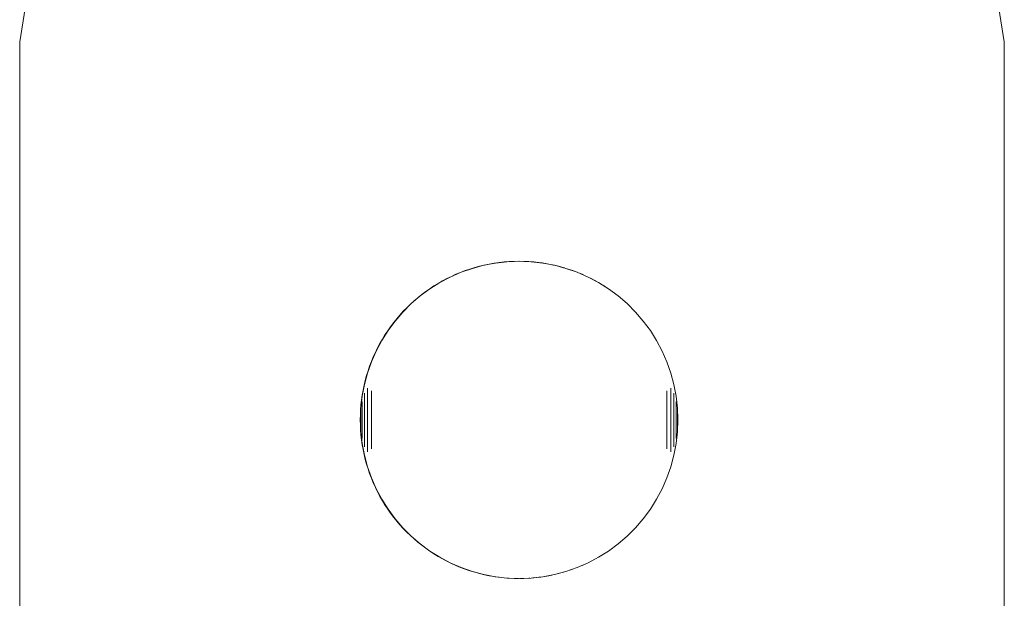
# Model space of a CAD drawing. Units: millimetres. Extents: x 1471 to 578302, y -1972 to 596964.
# Drawn here: x 3046 to 3136, y 3269 to 3322 of the extents above; entities that cross this region are included whole.
import ezdxf

# ---------------------------------------------------------------- set-up
doc = ezdxf.new("R2010")
doc.units = ezdxf.units.MM
doc.layers.add('Контур', color=7, linetype='Continuous', lineweight=15)

msp = doc.modelspace()

# ---------------------------------------------------------------- linework, layer by layer
at = {"layer": 'Контур'}
for p, q in [((3045.658, 3320.161), (3046.147, 3323.251)), ((3135.169, 3323.251), (3135.658, 3320.161)), ((3045.658, 3250.161), (3045.658, 3320.161)), ((3135.658, 3250.161), (3135.658, 3320.161)), ((3086.014, 3299.084), (3087.038, 3299.442)), ((3086.813, 3299.378), (3087.249, 3299.512)), ((3087.038, 3299.442), (3088.086, 3299.723)), ((3087.249, 3299.512), (3087.689, 3299.633)), ((3087.689, 3299.633), (3088.132, 3299.739)), ((3088.086, 3299.723), (3089.152, 3299.925)), ((3088.132, 3299.739), (3088.578, 3299.832)), ((3088.578, 3299.832), (3089.027, 3299.91)), ((3089.027, 3299.91), (3089.479, 3299.974)), ((3089.152, 3299.925), (3090.23, 3300.046)), ((3089.479, 3299.974), (3089.932, 3300.024)), ((3089.932, 3300.024), (3090.386, 3300.06)), ((3090.23, 3300.046), (3091.314, 3300.087)), ((3090.386, 3300.06), (3090.841, 3300.082)), ((3090.841, 3300.082), (3091.297, 3300.089)), ((3091.297, 3300.089), (3091.753, 3300.082)), ((3091.314, 3300.087), (3092.399, 3300.046)), ((3091.753, 3300.082), (3092.208, 3300.06)), ((3092.208, 3300.06), (3092.371, 3300.047)), ((3092.399, 3300.046), (3093.477, 3299.925)), ((3092.432, 3300.042), (3092.663, 3300.024)), ((3092.663, 3300.024), (3093.116, 3299.974)), ((3093.116, 3299.974), (3093.414, 3299.932)), ((3093.477, 3299.925), (3094.543, 3299.723)), ((3093.516, 3299.917), (3093.567, 3299.91)), ((3093.567, 3299.91), (3094.016, 3299.832)), ((3094.016, 3299.832), (3094.462, 3299.739)), ((3094.462, 3299.739), (3094.483, 3299.734)), ((3094.543, 3299.723), (3095.591, 3299.442)), ((3094.653, 3299.693), (3094.905, 3299.633)), ((3094.905, 3299.633), (3095.345, 3299.512)), ((3095.345, 3299.512), (3095.455, 3299.478)), ((3095.591, 3299.442), (3096.615, 3299.084)), ((3084.06, 3298.143), (3085.019, 3298.65)), ((3084.307, 3298.294), (3084.71, 3298.507)), ((3084.71, 3298.507), (3085.119, 3298.708)), ((3085.019, 3298.65), (3086.014, 3299.084)), ((3085.119, 3298.708), (3085.535, 3298.895)), ((3085.535, 3298.895), (3085.956, 3299.07)), ((3085.956, 3299.07), (3086.382, 3299.231)), ((3086.382, 3299.231), (3086.813, 3299.378)), ((3095.719, 3299.397), (3095.781, 3299.378)), ((3095.781, 3299.378), (3096.212, 3299.231)), ((3096.212, 3299.231), (3096.429, 3299.149)), ((3096.615, 3299.084), (3097.61, 3298.65)), ((3096.816, 3298.996), (3097.059, 3298.895)), ((3097.059, 3298.895), (3097.406, 3298.739)), ((3097.61, 3298.65), (3098.569, 3298.143)), ((3097.821, 3298.538), (3097.884, 3298.507)), ((3097.884, 3298.507), (3098.287, 3298.294)), ((3083.141, 3297.565), (3084.06, 3298.143)), ((3083.142, 3297.58), (3083.523, 3297.83)), ((3083.523, 3297.83), (3083.911, 3298.068)), ((3083.911, 3298.068), (3084.307, 3298.294)), ((3098.287, 3298.294), (3098.335, 3298.267)), ((3098.569, 3298.143), (3099.488, 3297.565)), ((3098.886, 3297.944), (3099.072, 3297.83)), ((3099.072, 3297.83), (3099.172, 3297.764)), ((3081.446, 3296.213), (3082.268, 3296.921)), ((3081.702, 3296.463), (3082.049, 3296.759)), ((3082.049, 3296.759), (3082.404, 3297.044)), ((3082.268, 3296.921), (3083.141, 3297.565)), ((3082.404, 3297.044), (3082.769, 3297.318)), ((3082.769, 3297.318), (3083.142, 3297.58)), ((3099.488, 3297.565), (3100.361, 3296.921)), ((3099.787, 3297.345), (3099.825, 3297.318)), ((3099.825, 3297.318), (3099.932, 3297.238)), ((3100.361, 3296.921), (3101.183, 3296.213)), ((3080.678, 3295.446), (3081.446, 3296.213)), ((3080.72, 3295.512), (3081.037, 3295.839)), ((3081.037, 3295.839), (3081.365, 3296.156)), ((3081.365, 3296.156), (3081.702, 3296.463)), ((3101.183, 3296.213), (3101.95, 3295.446)), ((3079.971, 3294.624), (3080.678, 3295.446)), ((3080.117, 3294.828), (3080.414, 3295.175)), ((3080.414, 3295.175), (3080.72, 3295.512)), ((3101.95, 3295.446), (3102.658, 3294.624)), ((3079.297, 3293.735), (3079.559, 3294.108)), ((3079.326, 3293.751), (3079.971, 3294.624)), ((3079.559, 3294.108), (3079.832, 3294.472)), ((3079.832, 3294.472), (3080.117, 3294.828)), ((3102.658, 3294.624), (3103.303, 3293.751)), ((3078.749, 3292.832), (3079.326, 3293.751)), ((3078.808, 3292.965), (3079.046, 3293.354)), ((3079.046, 3293.354), (3079.297, 3293.735)), ((3103.303, 3293.751), (3103.88, 3292.832)), ((3078.242, 3291.873), (3078.749, 3292.832)), ((3078.369, 3292.167), (3078.582, 3292.569)), ((3078.582, 3292.569), (3078.808, 3292.965)), ((3103.88, 3292.832), (3104.387, 3291.873)), ((3077.807, 3290.921), (3077.981, 3291.342)), ((3077.808, 3290.878), (3078.242, 3291.873)), ((3077.981, 3291.342), (3078.169, 3291.757)), ((3078.169, 3291.757), (3078.369, 3292.167)), ((3104.387, 3291.873), (3104.821, 3290.878)), ((3077.45, 3289.854), (3077.808, 3290.878)), ((3077.498, 3290.063), (3077.646, 3290.494)), ((3077.646, 3290.494), (3077.807, 3290.921)), ((3104.821, 3290.878), (3105.179, 3289.854)), ((3077.169, 3288.806), (3077.45, 3289.854)), ((3077.244, 3289.188), (3077.364, 3289.627)), ((3077.364, 3289.627), (3077.498, 3290.063)), ((3105.179, 3289.854), (3105.46, 3288.806)), ((3076.967, 3287.74), (3077.169, 3288.806)), ((3077.045, 3288.298), (3077.137, 3288.744)), ((3077.137, 3288.744), (3077.244, 3289.188)), ((3105.46, 3288.806), (3105.662, 3287.74)), ((3076.846, 3286.662), (3076.967, 3287.74)), ((3076.902, 3287.398), (3076.966, 3287.849)), ((3076.966, 3287.849), (3077.045, 3288.298)), ((3077.169, 3288.025), (3077.169, 3287.944)), ((3077.169, 3287.944), (3077.169, 3287.86)), ((3077.169, 3287.86), (3077.169, 3287.773)), ((3077.169, 3287.773), (3077.169, 3287.683)), ((3077.45, 3288.486), (3077.45, 3288.367)), ((3077.45, 3288.367), (3077.45, 3288.244)), ((3077.45, 3288.244), (3077.45, 3288.117)), ((3077.45, 3288.117), (3077.45, 3287.987)), ((3077.45, 3287.987), (3077.45, 3287.853)), ((3077.45, 3287.853), (3077.45, 3287.716)), ((3077.45, 3287.716), (3077.45, 3287.576)), ((3077.808, 3288.228), (3077.808, 3288.054)), ((3077.808, 3288.054), (3077.808, 3287.877)), ((3077.808, 3287.877), (3077.808, 3287.697)), ((3104.821, 3288.228), (3104.821, 3288.054)), ((3104.821, 3288.054), (3104.821, 3287.877)), ((3104.821, 3287.877), (3104.821, 3287.697)), ((3105.179, 3288.486), (3105.179, 3288.367)), ((3105.179, 3288.367), (3105.179, 3288.244)), ((3105.179, 3288.244), (3105.179, 3288.117)), ((3105.179, 3288.117), (3105.179, 3287.987)), ((3105.179, 3287.987), (3105.179, 3287.853)), ((3105.179, 3287.853), (3105.179, 3287.716)), ((3105.179, 3287.716), (3105.179, 3287.576)), ((3105.46, 3288.025), (3105.46, 3287.944)), ((3105.46, 3287.944), (3105.46, 3287.86)), ((3105.46, 3287.86), (3105.46, 3287.773)), ((3105.46, 3287.773), (3105.46, 3287.683)), ((3105.662, 3287.74), (3105.783, 3286.662)), ((3076.816, 3286.49), (3076.852, 3286.945)), ((3076.852, 3286.945), (3076.902, 3287.398)), ((3076.967, 3287.268), (3076.967, 3287.217)), ((3076.967, 3287.217), (3076.967, 3287.163)), ((3076.967, 3287.163), (3076.967, 3287.106)), ((3076.967, 3287.106), (3076.967, 3287.048)), ((3076.967, 3287.048), (3076.967, 3286.988)), ((3076.967, 3286.988), (3076.967, 3286.926)), ((3076.967, 3286.926), (3076.967, 3286.862)), ((3076.967, 3286.862), (3076.967, 3286.796)), ((3077.169, 3287.683), (3077.169, 3287.59)), ((3077.169, 3287.59), (3077.169, 3287.495)), ((3077.169, 3287.495), (3077.169, 3287.396)), ((3077.169, 3287.396), (3077.169, 3287.295)), ((3077.169, 3287.295), (3077.169, 3287.192)), ((3077.169, 3287.192), (3077.169, 3287.086)), ((3077.169, 3287.086), (3077.169, 3286.978)), ((3077.169, 3286.978), (3077.169, 3286.868)), ((3077.169, 3286.868), (3077.169, 3286.757)), ((3077.45, 3287.576), (3077.45, 3287.433)), ((3077.45, 3287.433), (3077.45, 3287.288)), ((3077.45, 3287.288), (3077.45, 3287.14)), ((3077.45, 3287.14), (3077.45, 3286.99)), ((3077.45, 3286.99), (3077.45, 3286.838)), ((3077.45, 3286.838), (3077.45, 3286.684)), ((3077.808, 3287.697), (3077.808, 3287.514)), ((3077.808, 3287.514), (3077.808, 3287.328)), ((3077.808, 3287.328), (3077.808, 3287.14)), ((3077.808, 3287.14), (3077.808, 3286.949)), ((3077.808, 3286.949), (3077.808, 3286.757)), ((3104.821, 3287.697), (3104.821, 3287.514)), ((3104.821, 3287.514), (3104.821, 3287.328)), ((3104.821, 3287.328), (3104.821, 3287.14)), ((3104.821, 3287.14), (3104.821, 3286.949)), ((3104.821, 3286.949), (3104.821, 3286.757)), ((3105.179, 3287.576), (3105.179, 3287.433)), ((3105.179, 3287.433), (3105.179, 3287.288)), ((3105.179, 3287.288), (3105.179, 3287.14)), ((3105.179, 3287.14), (3105.179, 3286.99)), ((3105.179, 3286.99), (3105.179, 3286.838)), ((3105.179, 3286.838), (3105.179, 3286.684)), ((3105.46, 3287.683), (3105.46, 3287.59)), ((3105.46, 3287.59), (3105.46, 3287.495)), ((3105.46, 3287.495), (3105.46, 3287.396)), ((3105.46, 3287.396), (3105.46, 3287.295)), ((3105.46, 3287.295), (3105.46, 3287.192)), ((3105.46, 3287.192), (3105.46, 3287.086)), ((3105.46, 3287.086), (3105.46, 3286.978)), ((3105.46, 3286.978), (3105.46, 3286.868)), ((3105.46, 3286.868), (3105.46, 3286.757)), ((3105.662, 3287.268), (3105.662, 3287.217)), ((3105.662, 3287.217), (3105.662, 3287.163)), ((3105.662, 3287.163), (3105.662, 3287.106)), ((3105.662, 3287.106), (3105.662, 3287.048)), ((3105.662, 3287.048), (3105.662, 3286.988)), ((3105.662, 3286.988), (3105.662, 3286.926)), ((3105.662, 3286.926), (3105.662, 3286.862)), ((3105.662, 3286.862), (3105.662, 3286.796)), ((3076.788, 3285.579), (3076.795, 3286.035)), ((3076.795, 3286.035), (3076.816, 3286.49)), ((3076.805, 3285.577), (3076.846, 3286.662)), ((3076.846, 3286.45), (3076.846, 3286.425)), ((3076.846, 3286.425), (3076.846, 3286.399)), ((3076.846, 3286.399), (3076.846, 3286.372)), ((3076.846, 3286.372), (3076.846, 3286.344)), ((3076.846, 3286.344), (3076.846, 3286.315)), ((3076.846, 3286.315), (3076.846, 3286.285)), ((3076.846, 3286.285), (3076.846, 3286.253)), ((3076.846, 3286.253), (3076.846, 3286.221)), ((3076.846, 3286.221), (3076.846, 3286.188)), ((3076.846, 3286.188), (3076.846, 3286.154)), ((3076.846, 3286.154), (3076.846, 3286.12)), ((3076.846, 3286.12), (3076.846, 3286.084)), ((3076.846, 3286.084), (3076.846, 3286.048)), ((3076.846, 3286.048), (3076.846, 3286.011)), ((3076.846, 3286.011), (3076.846, 3285.974)), ((3076.846, 3285.974), (3076.846, 3285.936)), ((3076.846, 3285.936), (3076.846, 3285.897)), ((3076.967, 3286.796), (3076.967, 3286.728)), ((3076.967, 3286.728), (3076.967, 3286.659)), ((3076.967, 3286.659), (3076.967, 3286.588)), ((3076.967, 3286.588), (3076.967, 3286.516)), ((3076.967, 3286.516), (3076.967, 3286.442)), ((3076.967, 3286.442), (3076.967, 3286.367)), ((3076.967, 3286.367), (3076.967, 3286.292)), ((3076.967, 3286.292), (3076.967, 3286.215)), ((3076.967, 3286.215), (3076.967, 3286.137)), ((3076.967, 3286.137), (3076.967, 3286.059)), ((3076.967, 3286.059), (3076.967, 3285.979)), ((3076.967, 3285.979), (3076.967, 3285.9)), ((3077.169, 3286.757), (3077.169, 3286.644)), ((3077.169, 3286.644), (3077.169, 3286.529)), ((3077.169, 3286.529), (3077.169, 3286.413)), ((3077.169, 3286.413), (3077.169, 3286.296)), ((3077.169, 3286.296), (3077.169, 3286.178)), ((3077.169, 3286.178), (3077.169, 3286.059)), ((3077.169, 3286.059), (3077.169, 3285.939)), ((3077.169, 3285.939), (3077.169, 3285.819)), ((3077.45, 3286.684), (3077.45, 3286.529)), ((3077.45, 3286.529), (3077.45, 3286.373)), ((3077.45, 3286.373), (3077.45, 3286.215)), ((3077.45, 3286.215), (3077.45, 3286.056)), ((3077.45, 3286.056), (3077.45, 3285.897)), ((3077.808, 3286.757), (3077.808, 3286.563)), ((3077.808, 3286.563), (3077.808, 3286.367)), ((3077.808, 3286.367), (3077.808, 3286.171)), ((3077.808, 3286.171), (3077.808, 3285.974)), ((3077.808, 3285.974), (3077.808, 3285.776)), ((3104.821, 3286.757), (3104.821, 3286.563)), ((3104.821, 3286.563), (3104.821, 3286.367)), ((3104.821, 3286.367), (3104.821, 3286.171)), ((3104.821, 3286.171), (3104.821, 3285.973)), ((3104.821, 3285.973), (3104.821, 3285.776)), ((3105.179, 3286.684), (3105.179, 3286.529)), ((3105.179, 3286.529), (3105.179, 3286.373)), ((3105.179, 3286.373), (3105.179, 3286.215)), ((3105.179, 3286.215), (3105.179, 3286.056)), ((3105.179, 3286.056), (3105.179, 3285.897)), ((3105.46, 3286.757), (3105.46, 3286.644)), ((3105.46, 3286.644), (3105.46, 3286.529)), ((3105.46, 3286.529), (3105.46, 3286.413)), ((3105.46, 3286.413), (3105.46, 3286.296)), ((3105.46, 3286.296), (3105.46, 3286.177)), ((3105.46, 3286.177), (3105.46, 3286.059)), ((3105.46, 3286.059), (3105.46, 3285.939)), ((3105.46, 3285.939), (3105.46, 3285.819)), ((3105.662, 3286.796), (3105.662, 3286.728)), ((3105.662, 3286.728), (3105.662, 3286.659)), ((3105.662, 3286.659), (3105.662, 3286.588)), ((3105.662, 3286.588), (3105.662, 3286.516)), ((3105.662, 3286.516), (3105.662, 3286.442)), ((3105.662, 3286.442), (3105.662, 3286.367)), ((3105.662, 3286.367), (3105.662, 3286.292)), ((3105.662, 3286.292), (3105.662, 3286.215)), ((3105.662, 3286.215), (3105.662, 3286.137)), ((3105.662, 3286.137), (3105.662, 3286.059)), ((3105.662, 3286.059), (3105.662, 3285.979)), ((3105.662, 3285.979), (3105.662, 3285.9)), ((3105.783, 3286.662), (3105.824, 3285.577)), ((3105.783, 3286.45), (3105.783, 3286.425)), ((3105.783, 3286.425), (3105.783, 3286.399)), ((3105.783, 3286.399), (3105.783, 3286.372)), ((3105.783, 3286.372), (3105.783, 3286.344)), ((3105.783, 3286.344), (3105.783, 3286.315)), ((3105.783, 3286.315), (3105.783, 3286.285)), ((3105.783, 3286.285), (3105.783, 3286.253)), ((3105.783, 3286.253), (3105.783, 3286.221)), ((3105.783, 3286.221), (3105.783, 3286.188)), ((3105.783, 3286.188), (3105.783, 3286.154)), ((3105.783, 3286.154), (3105.783, 3286.12)), ((3105.783, 3286.12), (3105.783, 3286.084)), ((3105.783, 3286.084), (3105.783, 3286.048)), ((3105.783, 3286.048), (3105.783, 3286.011)), ((3105.783, 3286.011), (3105.783, 3285.974)), ((3105.783, 3285.974), (3105.783, 3285.936)), ((3105.783, 3285.936), (3105.783, 3285.897)), ((3076.788, 3285.579), (3076.795, 3285.124)), ((3076.816, 3284.668), (3076.795, 3285.124)), ((3076.805, 3285.577), (3076.846, 3284.493)), ((3076.846, 3285.897), (3076.846, 3285.858)), ((3076.846, 3285.858), (3076.846, 3285.819)), ((3076.846, 3285.819), (3076.846, 3285.779)), ((3076.846, 3285.779), (3076.846, 3285.739)), ((3076.846, 3285.739), (3076.846, 3285.699)), ((3076.846, 3285.699), (3076.846, 3285.658)), ((3076.846, 3285.658), (3076.846, 3285.618)), ((3076.846, 3285.618), (3076.846, 3285.577)), ((3076.846, 3285.577), (3076.846, 3285.537)), ((3076.846, 3285.537), (3076.846, 3285.496)), ((3076.846, 3285.496), (3076.846, 3285.456)), ((3076.846, 3285.456), (3076.846, 3285.416)), ((3076.846, 3285.416), (3076.846, 3285.376)), ((3076.846, 3285.376), (3076.846, 3285.336)), ((3076.846, 3285.336), (3076.846, 3285.297)), ((3076.846, 3285.297), (3076.846, 3285.258)), ((3076.846, 3285.258), (3076.846, 3285.219)), ((3076.846, 3285.219), (3076.846, 3285.181)), ((3076.846, 3285.181), (3076.846, 3285.144)), ((3076.846, 3285.144), (3076.846, 3285.107)), ((3076.846, 3285.107), (3076.846, 3285.071)), ((3076.846, 3285.071), (3076.846, 3285.035)), ((3076.846, 3285.035), (3076.846, 3285)), ((3076.846, 3285), (3076.846, 3284.967)), ((3076.967, 3285.9), (3076.967, 3285.82)), ((3076.967, 3285.82), (3076.967, 3285.739)), ((3076.967, 3285.739), (3076.967, 3285.658)), ((3076.967, 3285.658), (3076.967, 3285.577)), ((3076.967, 3285.577), (3076.967, 3285.497)), ((3076.967, 3285.497), (3076.967, 3285.416)), ((3076.967, 3285.416), (3076.967, 3285.335)), ((3076.967, 3285.335), (3076.967, 3285.255)), ((3076.967, 3285.255), (3076.967, 3285.175)), ((3076.967, 3285.175), (3076.967, 3285.096)), ((3076.967, 3285.096), (3076.967, 3285.018)), ((3076.967, 3285.018), (3076.967, 3284.94)), ((3077.169, 3285.819), (3077.169, 3285.698)), ((3077.169, 3285.698), (3077.169, 3285.577)), ((3077.169, 3285.577), (3077.169, 3285.457)), ((3077.169, 3285.457), (3077.169, 3285.336)), ((3077.169, 3285.336), (3077.169, 3285.216)), ((3077.169, 3285.216), (3077.169, 3285.096)), ((3077.169, 3285.096), (3077.169, 3284.977)), ((3077.45, 3285.897), (3077.45, 3285.737)), ((3077.45, 3285.737), (3077.45, 3285.577)), ((3077.45, 3285.577), (3077.45, 3285.417)), ((3077.45, 3285.417), (3077.45, 3285.258)), ((3077.45, 3285.258), (3077.45, 3285.099)), ((3077.45, 3285.099), (3077.45, 3284.94)), ((3077.808, 3285.776), (3077.808, 3285.577)), ((3077.808, 3285.577), (3077.808, 3285.379)), ((3077.808, 3285.379), (3077.808, 3285.181)), ((3077.808, 3285.181), (3077.808, 3284.984)), ((3104.821, 3285.776), (3104.821, 3285.577)), ((3104.821, 3285.577), (3104.821, 3285.379)), ((3104.821, 3285.379), (3104.821, 3285.181)), ((3104.821, 3285.181), (3104.821, 3284.984)), ((3105.179, 3285.897), (3105.179, 3285.737)), ((3105.179, 3285.737), (3105.179, 3285.577)), ((3105.179, 3285.577), (3105.179, 3285.417)), ((3105.179, 3285.417), (3105.179, 3285.258)), ((3105.179, 3285.258), (3105.179, 3285.099)), ((3105.179, 3285.099), (3105.179, 3284.94)), ((3105.46, 3285.819), (3105.46, 3285.698)), ((3105.46, 3285.698), (3105.46, 3285.577)), ((3105.46, 3285.577), (3105.46, 3285.457)), ((3105.46, 3285.457), (3105.46, 3285.336)), ((3105.46, 3285.336), (3105.46, 3285.216)), ((3105.46, 3285.216), (3105.46, 3285.096)), ((3105.46, 3285.096), (3105.46, 3284.977)), ((3105.662, 3285.9), (3105.662, 3285.82)), ((3105.662, 3285.82), (3105.662, 3285.739)), ((3105.662, 3285.739), (3105.662, 3285.658)), ((3105.662, 3285.658), (3105.662, 3285.577)), ((3105.662, 3285.577), (3105.662, 3285.497)), ((3105.662, 3285.497), (3105.662, 3285.416)), ((3105.662, 3285.416), (3105.662, 3285.335)), ((3105.662, 3285.335), (3105.662, 3285.255)), ((3105.662, 3285.255), (3105.662, 3285.175)), ((3105.662, 3285.175), (3105.662, 3285.096)), ((3105.662, 3285.096), (3105.662, 3285.018)), ((3105.662, 3285.018), (3105.662, 3284.94)), ((3105.783, 3285.897), (3105.783, 3285.858)), ((3105.783, 3285.858), (3105.783, 3285.819)), ((3105.783, 3285.819), (3105.783, 3285.779)), ((3105.783, 3285.779), (3105.783, 3285.739)), ((3105.783, 3285.739), (3105.783, 3285.699)), ((3105.783, 3285.699), (3105.783, 3285.658)), ((3105.783, 3285.658), (3105.783, 3285.618)), ((3105.783, 3285.618), (3105.783, 3285.577)), ((3105.783, 3284.493), (3105.824, 3285.577)), ((3105.783, 3285.577), (3105.783, 3285.537)), ((3105.783, 3285.537), (3105.783, 3285.496)), ((3105.783, 3285.496), (3105.783, 3285.456)), ((3105.783, 3285.456), (3105.783, 3285.416)), ((3105.783, 3285.416), (3105.783, 3285.376)), ((3105.783, 3285.376), (3105.783, 3285.336)), ((3105.783, 3285.336), (3105.783, 3285.297)), ((3105.783, 3285.297), (3105.783, 3285.258)), ((3105.783, 3285.258), (3105.783, 3285.219)), ((3105.783, 3285.219), (3105.783, 3285.181)), ((3105.783, 3285.181), (3105.783, 3285.144)), ((3105.783, 3285.144), (3105.783, 3285.107)), ((3105.783, 3285.107), (3105.783, 3285.071)), ((3105.783, 3285.071), (3105.783, 3285.035)), ((3105.783, 3285.035), (3105.783, 3285)), ((3105.783, 3285), (3105.783, 3284.967)), ((3076.852, 3284.214), (3076.816, 3284.668)), ((3076.846, 3284.967), (3076.846, 3284.934)), ((3076.846, 3284.934), (3076.846, 3284.901)), ((3076.846, 3284.901), (3076.846, 3284.87)), ((3076.846, 3284.87), (3076.846, 3284.84)), ((3076.846, 3284.84), (3076.846, 3284.811)), ((3076.846, 3284.811), (3076.846, 3284.782)), ((3076.846, 3284.782), (3076.846, 3284.756)), ((3076.846, 3284.756), (3076.846, 3284.73)), ((3076.846, 3284.73), (3076.846, 3284.705)), ((3076.846, 3284.493), (3076.967, 3283.415)), ((3076.902, 3283.761), (3076.852, 3284.214)), ((3076.967, 3284.94), (3076.967, 3284.863)), ((3076.967, 3284.863), (3076.967, 3284.787)), ((3076.967, 3284.787), (3076.967, 3284.713)), ((3076.967, 3284.713), (3076.967, 3284.639)), ((3076.967, 3284.639), (3076.967, 3284.567)), ((3076.967, 3284.567), (3076.967, 3284.496)), ((3076.967, 3284.496), (3076.967, 3284.427)), ((3076.967, 3284.427), (3076.967, 3284.359)), ((3076.967, 3284.359), (3076.967, 3284.293)), ((3076.967, 3284.293), (3076.967, 3284.229)), ((3076.967, 3284.229), (3076.967, 3284.167)), ((3076.967, 3284.167), (3076.967, 3284.106)), ((3076.967, 3284.106), (3076.967, 3284.048)), ((3077.169, 3284.977), (3077.169, 3284.859)), ((3077.169, 3284.859), (3077.169, 3284.742)), ((3077.169, 3284.742), (3077.169, 3284.626)), ((3077.169, 3284.626), (3077.169, 3284.511)), ((3077.169, 3284.511), (3077.169, 3284.398)), ((3077.169, 3284.398), (3077.169, 3284.286)), ((3077.169, 3284.286), (3077.169, 3284.177)), ((3077.169, 3284.177), (3077.169, 3284.069)), ((3077.45, 3284.94), (3077.45, 3284.782)), ((3077.45, 3284.782), (3077.45, 3284.626)), ((3077.45, 3284.626), (3077.45, 3284.47)), ((3077.45, 3284.47), (3077.45, 3284.317)), ((3077.45, 3284.317), (3077.45, 3284.165)), ((3077.45, 3284.165), (3077.45, 3284.015)), ((3077.808, 3284.984), (3077.808, 3284.787)), ((3077.808, 3284.787), (3077.808, 3284.592)), ((3077.808, 3284.592), (3077.808, 3284.398)), ((3077.808, 3284.398), (3077.808, 3284.205)), ((3077.808, 3284.205), (3077.808, 3284.015)), ((3104.821, 3284.984), (3104.821, 3284.787)), ((3104.821, 3284.787), (3104.821, 3284.592)), ((3104.821, 3284.592), (3104.821, 3284.398)), ((3104.821, 3284.398), (3104.821, 3284.205)), ((3104.821, 3284.205), (3104.821, 3284.015)), ((3105.179, 3284.94), (3105.179, 3284.782)), ((3105.179, 3284.782), (3105.179, 3284.626)), ((3105.179, 3284.626), (3105.179, 3284.47)), ((3105.179, 3284.47), (3105.179, 3284.317)), ((3105.179, 3284.317), (3105.179, 3284.165)), ((3105.179, 3284.165), (3105.179, 3284.015)), ((3105.46, 3284.977), (3105.46, 3284.859)), ((3105.46, 3284.859), (3105.46, 3284.742)), ((3105.46, 3284.742), (3105.46, 3284.626)), ((3105.46, 3284.626), (3105.46, 3284.511)), ((3105.46, 3284.511), (3105.46, 3284.398)), ((3105.46, 3284.398), (3105.46, 3284.286)), ((3105.46, 3284.286), (3105.46, 3284.177)), ((3105.46, 3284.177), (3105.46, 3284.069)), ((3105.662, 3284.94), (3105.662, 3284.863)), ((3105.662, 3284.863), (3105.662, 3284.787)), ((3105.662, 3284.787), (3105.662, 3284.713)), ((3105.662, 3284.713), (3105.662, 3284.639)), ((3105.662, 3284.639), (3105.662, 3284.567)), ((3105.662, 3284.567), (3105.662, 3284.496)), ((3105.662, 3284.496), (3105.662, 3284.427)), ((3105.662, 3283.415), (3105.783, 3284.493)), ((3105.662, 3284.427), (3105.662, 3284.359)), ((3105.662, 3284.359), (3105.662, 3284.293)), ((3105.662, 3284.293), (3105.662, 3284.229)), ((3105.662, 3284.229), (3105.662, 3284.167)), ((3105.662, 3284.167), (3105.662, 3284.106)), ((3105.662, 3284.106), (3105.662, 3284.048)), ((3105.783, 3284.967), (3105.783, 3284.934)), ((3105.783, 3284.934), (3105.783, 3284.901)), ((3105.783, 3284.901), (3105.783, 3284.87)), ((3105.783, 3284.87), (3105.783, 3284.84)), ((3105.783, 3284.84), (3105.783, 3284.811)), ((3105.783, 3284.811), (3105.783, 3284.782)), ((3105.783, 3284.782), (3105.783, 3284.756)), ((3105.783, 3284.756), (3105.783, 3284.73)), ((3105.783, 3284.73), (3105.783, 3284.705)), ((3076.966, 3283.31), (3076.902, 3283.761)), ((3077.045, 3282.861), (3076.966, 3283.31)), ((3076.967, 3284.048), (3076.967, 3283.992)), ((3076.967, 3283.992), (3076.967, 3283.938)), ((3076.967, 3283.938), (3076.967, 3283.887)), ((3076.967, 3283.415), (3077.169, 3282.349)), ((3077.169, 3284.069), (3077.169, 3283.963)), ((3077.169, 3283.963), (3077.169, 3283.86)), ((3077.169, 3283.86), (3077.169, 3283.759)), ((3077.169, 3283.759), (3077.169, 3283.66)), ((3077.169, 3283.66), (3077.169, 3283.564)), ((3077.169, 3283.564), (3077.169, 3283.471)), ((3077.169, 3283.471), (3077.169, 3283.381)), ((3077.169, 3283.381), (3077.169, 3283.294)), ((3077.169, 3283.294), (3077.169, 3283.211)), ((3077.169, 3283.211), (3077.169, 3283.13)), ((3077.45, 3284.015), (3077.45, 3283.867)), ((3077.45, 3283.867), (3077.45, 3283.722)), ((3077.45, 3283.722), (3077.45, 3283.579)), ((3077.45, 3283.579), (3077.45, 3283.439)), ((3077.45, 3283.439), (3077.45, 3283.302)), ((3077.45, 3283.302), (3077.45, 3283.168)), ((3077.808, 3284.015), (3077.808, 3283.827)), ((3077.808, 3283.827), (3077.808, 3283.641)), ((3077.808, 3283.641), (3077.808, 3283.458)), ((3077.808, 3283.458), (3077.808, 3283.277)), ((3077.808, 3283.277), (3077.808, 3283.101)), ((3104.821, 3284.015), (3104.821, 3283.827)), ((3104.821, 3283.827), (3104.821, 3283.641)), ((3104.821, 3283.641), (3104.821, 3283.458)), ((3104.821, 3283.458), (3104.821, 3283.277)), ((3104.821, 3283.277), (3104.821, 3283.1)), ((3105.179, 3284.015), (3105.179, 3283.867)), ((3105.179, 3283.867), (3105.179, 3283.722)), ((3105.179, 3283.722), (3105.179, 3283.579)), ((3105.179, 3283.579), (3105.179, 3283.439)), ((3105.179, 3283.439), (3105.179, 3283.302)), ((3105.179, 3283.302), (3105.179, 3283.168)), ((3105.46, 3284.069), (3105.46, 3283.963)), ((3105.46, 3283.963), (3105.46, 3283.86)), ((3105.46, 3283.86), (3105.46, 3283.759)), ((3105.46, 3283.759), (3105.46, 3283.66)), ((3105.46, 3283.66), (3105.46, 3283.564)), ((3105.46, 3283.564), (3105.46, 3283.471)), ((3105.46, 3283.471), (3105.46, 3283.381)), ((3105.46, 3282.349), (3105.662, 3283.415)), ((3105.46, 3283.381), (3105.46, 3283.294)), ((3105.46, 3283.294), (3105.46, 3283.211)), ((3105.46, 3283.211), (3105.46, 3283.13)), ((3105.662, 3284.048), (3105.662, 3283.992)), ((3105.662, 3283.992), (3105.662, 3283.938)), ((3105.662, 3283.938), (3105.662, 3283.887)), ((3077.137, 3282.414), (3077.045, 3282.861)), ((3077.244, 3281.971), (3077.137, 3282.414)), ((3077.169, 3282.349), (3077.45, 3281.301)), ((3077.45, 3283.168), (3077.45, 3283.038)), ((3077.45, 3283.038), (3077.45, 3282.911)), ((3077.45, 3282.911), (3077.45, 3282.788)), ((3077.45, 3282.788), (3077.45, 3282.668)), ((3077.808, 3283.101), (3077.808, 3282.927)), ((3104.821, 3283.1), (3104.821, 3282.927)), ((3105.179, 3283.168), (3105.179, 3283.038)), ((3105.179, 3283.038), (3105.179, 3282.911)), ((3105.179, 3282.911), (3105.179, 3282.788)), ((3105.179, 3282.788), (3105.179, 3282.668)), ((3105.179, 3281.301), (3105.46, 3282.349)), ((3077.364, 3281.531), (3077.244, 3281.971)), ((3077.498, 3281.096), (3077.364, 3281.531)), ((3077.45, 3281.301), (3077.808, 3280.277)), ((3077.646, 3280.665), (3077.498, 3281.096)), ((3077.807, 3280.238), (3077.646, 3280.665)), ((3077.807, 3280.238), (3077.646, 3280.665)), ((3104.821, 3280.277), (3105.179, 3281.301)), ((3077.981, 3279.817), (3077.807, 3280.238)), ((3077.807, 3280.238), (3077.981, 3279.817)), ((3077.808, 3280.277), (3078.242, 3279.282)), ((3078.169, 3279.402), (3077.981, 3279.817)), ((3104.387, 3279.282), (3104.821, 3280.277)), ((3078.369, 3278.992), (3078.169, 3279.402)), ((3078.242, 3279.282), (3078.749, 3278.323)), ((3078.582, 3278.59), (3078.369, 3278.992)), ((3078.582, 3278.589), (3078.369, 3278.992)), ((3103.88, 3278.323), (3104.387, 3279.282)), ((3078.808, 3278.194), (3078.582, 3278.59)), ((3078.582, 3278.589), (3078.808, 3278.194)), ((3078.749, 3278.323), (3079.326, 3277.404)), ((3079.046, 3277.805), (3078.808, 3278.194)), ((3079.297, 3277.424), (3079.046, 3277.805)), ((3079.297, 3277.424), (3079.046, 3277.805)), ((3103.303, 3277.404), (3103.88, 3278.323)), ((3079.559, 3277.051), (3079.297, 3277.424)), ((3079.297, 3277.424), (3079.559, 3277.051)), ((3079.326, 3277.404), (3079.971, 3276.531)), ((3079.832, 3276.687), (3079.559, 3277.051)), ((3102.658, 3276.531), (3103.303, 3277.404)), ((3080.117, 3276.331), (3079.832, 3276.687)), ((3079.971, 3276.531), (3080.678, 3275.708)), ((3080.413, 3275.984), (3080.117, 3276.331)), ((3101.95, 3275.708), (3102.658, 3276.531)), ((3080.72, 3275.647), (3080.413, 3275.984)), ((3080.678, 3275.708), (3081.445, 3274.941)), ((3081.037, 3275.32), (3080.72, 3275.647)), ((3081.365, 3275.002), (3081.037, 3275.32)), ((3101.183, 3274.941), (3101.95, 3275.708)), ((3081.702, 3274.696), (3081.365, 3275.002)), ((3081.445, 3274.941), (3082.268, 3274.234)), ((3082.048, 3274.4), (3081.702, 3274.696)), ((3082.404, 3274.115), (3082.048, 3274.4)), ((3082.268, 3274.234), (3083.141, 3273.589)), ((3099.488, 3273.589), (3100.361, 3274.234)), ((3100.361, 3274.234), (3101.183, 3274.941)), ((3082.769, 3273.841), (3082.404, 3274.115)), ((3083.142, 3273.579), (3082.769, 3273.841)), ((3083.141, 3273.589), (3084.06, 3273.012)), ((3083.523, 3273.329), (3083.142, 3273.579)), ((3083.911, 3273.091), (3083.523, 3273.329)), ((3098.569, 3273.012), (3099.488, 3273.589)), ((3084.307, 3272.865), (3083.911, 3273.091)), ((3084.06, 3273.012), (3085.019, 3272.505)), ((3084.71, 3272.652), (3084.307, 3272.865)), ((3084.71, 3272.651), (3084.307, 3272.865)), ((3085.119, 3272.451), (3084.71, 3272.652)), ((3084.71, 3272.651), (3085.119, 3272.451)), ((3085.019, 3272.505), (3086.013, 3272.071)), ((3085.535, 3272.263), (3085.119, 3272.451)), ((3096.615, 3272.071), (3097.61, 3272.505)), ((3097.61, 3272.505), (3098.569, 3273.012)), ((3085.956, 3272.089), (3085.535, 3272.263)), ((3086.382, 3271.928), (3085.956, 3272.089)), ((3086.013, 3272.071), (3087.038, 3271.713)), ((3086.813, 3271.78), (3086.382, 3271.928)), ((3087.249, 3271.646), (3086.813, 3271.78)), ((3087.038, 3271.713), (3088.086, 3271.432)), ((3087.689, 3271.526), (3087.249, 3271.646)), ((3088.132, 3271.419), (3087.689, 3271.526)), ((3094.543, 3271.432), (3095.591, 3271.713)), ((3094.905, 3271.526), (3094.795, 3271.499)), ((3095.345, 3271.646), (3094.905, 3271.526)), ((3095.358, 3271.65), (3095.345, 3271.646)), ((3095.591, 3271.713), (3096.615, 3272.071)), ((3096.212, 3271.928), (3095.938, 3271.834)), ((3096.29, 3271.957), (3096.212, 3271.928)), ((3097.059, 3272.263), (3096.995, 3272.237)), ((3097.152, 3272.305), (3097.059, 3272.263)), ((3088.086, 3271.432), (3089.152, 3271.23)), ((3088.578, 3271.327), (3088.132, 3271.419)), ((3089.027, 3271.249), (3088.578, 3271.327)), ((3089.134, 3271.234), (3089.027, 3271.249)), ((3089.152, 3271.23), (3090.23, 3271.109)), ((3089.479, 3271.185), (3089.18, 3271.227)), ((3089.932, 3271.135), (3089.479, 3271.185)), ((3090.162, 3271.116), (3089.932, 3271.135)), ((3090.23, 3271.109), (3091.314, 3271.068)), ((3090.386, 3271.099), (3090.285, 3271.107)), ((3090.841, 3271.077), (3090.386, 3271.099)), ((3091.237, 3271.071), (3090.841, 3271.077)), ((3091.314, 3271.068), (3092.399, 3271.109)), ((3091.753, 3271.077), (3091.416, 3271.072)), ((3092.208, 3271.099), (3091.753, 3271.077)), ((3092.277, 3271.104), (3092.208, 3271.099)), ((3092.399, 3271.109), (3093.477, 3271.23)), ((3092.662, 3271.135), (3092.548, 3271.125)), ((3093.116, 3271.185), (3092.662, 3271.135)), ((3093.282, 3271.208), (3093.116, 3271.185)), ((3093.477, 3271.23), (3094.543, 3271.432)), ((3094.016, 3271.327), (3093.672, 3271.267)), ((3094.3, 3271.386), (3094.016, 3271.327))]:
    msp.add_line(p, q, dxfattribs=at)

doc.saveas('drawing.dxf')
